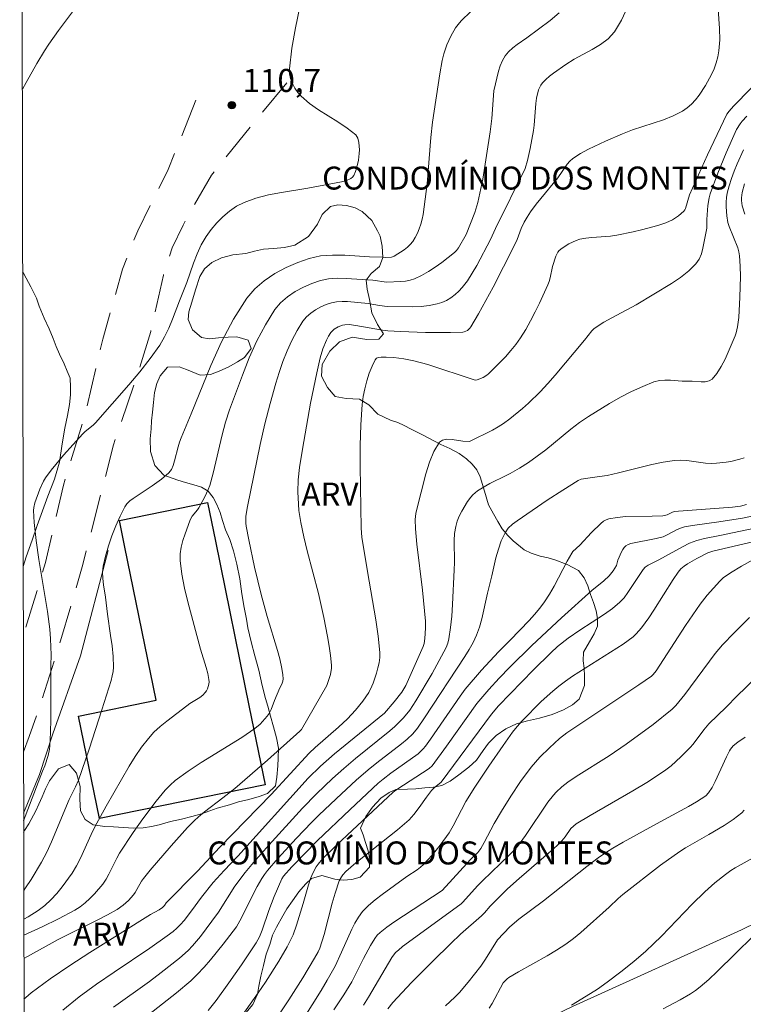
# Model space of a CAD drawing. Units: metres. Extents: x 278778 to 279295, y 1668791 to 1669359.
# Drawn here: x 278793 to 278841, y 1669207 to 1669272 of the extents above; entities that cross this region are included whole.
import ezdxf

# ---------------------------------------------------------------- set-up
doc = ezdxf.new("R2010")
doc.units = ezdxf.units.M
doc.header["$MEASUREMENT"] = 0
doc.linetypes.add('HIDDEN', pattern=[0.375, 0.25, -0.125])
for name, color, linetype, lineweight in [('Articulacao', 7, 'Continuous', 18), ('Edificacoes', 7, 'Continuous', 30), ('Muro_Grade', 8, 'Continuous', 20), ('Nao_Pavimentada_S_Mfio', 10, 'HIDDEN', 15), ('Topon_Diversos', 7, 'Continuous', 9)]:
    doc.layers.add(name, color=color, linetype=linetype, lineweight=lineweight)
for name, color, linetype, lineweight, true_color in [('Curvas_Intermediarias', 7, 'Continuous', 9, 0x783c14), ('Curvas_Mestras', 7, 'Continuous', 20, 0x783c14), ('Pto_Cotado', 7, 'Continuous', 9, 0x783c14), ('Topon_Pto_Cotado', 7, 'Continuous', 9, 0x783c14), ('Topon_Vegetacao', 7, 'Continuous', 9, 0x00ff33), ('Vegetacao', 7, 'Orla8', 9, 0x00ff33)]:
    doc.layers.add(name, color=color, linetype=linetype, lineweight=lineweight, true_color=true_color)
doc.styles.add('Arial', font='arial.ttf', dxfattribs={"height": 1.5})
doc.styles.get("Standard").update_dxf_attribs({"font": 'arial.ttf'})
doc.linetypes.add('Orla8', pattern='A,6,-0.5,["V",Standard,S=1,R=0,X=-0.5,Y=-1],-0.5,6,-0.5,["V",Standard,S=1,R=0,X=-0.5,Y=-1],-0.5', length=14)

# ---------------------------------------------------------------- blocks, each defined once
blk = doc.blocks.new('Cotas')
at = {"layer": 'Pto_Cotado'}
blk.add_hatch(color=256, dxfattribs=at).paths.add_polyline_path([(0, 0.24, 1), (0, -0.24, 1)])
at = {"layer": 'Pto_Cotado', "lineweight": -3}
blk.add_lwpolyline([(0, -0.24, -1), (0, 0.24, -1)], format="xyb", close=True, dxfattribs=at)

msp = doc.modelspace()

# ---------------------------------------------------------------- linework, layer by layer
at = {"layer": 'Articulacao', "flags": 128}
msp.add_lwpolyline([(278793.345, 1669351.782), (279275.316, 1669352.699), (279276.359, 1668798.43), (278794.413, 1668797.512), (278793.345, 1669351.782)], close=True, dxfattribs=at)
at = {"layer": 'Curvas_Intermediarias', "flags": 128}
for points, elevation in [([(278811.625, 1669272.379), (278811.337, 1669271.027), (278811.102, 1669269.681), (278810.935, 1669268.346), (278810.94, 1669268.027), (278811.011, 1669267.703), (278811.134, 1669267.384), (278811.3, 1669267.081), (278811.497, 1669266.802), (278811.714, 1669266.559), (278812.249, 1669266.091), (278812.84, 1669265.667), (278814.09, 1669264.875), (278814.699, 1669264.468), (278815.263, 1669264.028), (278815.347, 1669263.932), (278815.408, 1669263.815), (278815.476, 1669263.546), (278815.5, 1669263.051), (278815.49, 1669262.826), (278815.436, 1669262.374), (278815.341, 1669261.936), (278815.258, 1669261.65), (278815.134, 1669261.377), (278815.048, 1669261.268), (278814.943, 1669261.19), (278814.653, 1669261.065), (278814.337, 1669260.971), (278812.146, 1669260.548), (278810.427, 1669260.279), (278809.58, 1669260.121), (278808.759, 1669259.911), (278807.977, 1669259.625), (278807.497, 1669259.373), (278807.038, 1669259.057), (278806.605, 1669258.69), (278806.203, 1669258.285), (278805.837, 1669257.855), (278805.511, 1669257.411), (278805.185, 1669256.86), (278804.914, 1669256.271), (278804.678, 1669255.656), (278804.24, 1669254.401), (278803.763, 1669253.201), (278803.315, 1669252.009), (278803.074, 1669251.423), (278802.801, 1669250.857), (278802.481, 1669250.319), (278801.851, 1669249.429), (278801.176, 1669248.565), (278800.469, 1669247.72), (278798.287, 1669245.235), (278798.16, 1669245.105), (278797.588, 1669244.643), (278797.458, 1669244.515), (278796.197, 1669243.121), (278795.401, 1669242.158), (278795.033, 1669241.659), (278794.888, 1669241.424), (278794.657, 1669240.915), (278794.342, 1669240.022), (278794.266, 1669239.724), (278794.252, 1669239.522), (278794.297, 1669238.737), (278794.422, 1669237.558), (278794.599, 1669236.317), (278795.155, 1669232.922), (278795.314, 1669231.766), (278795.364, 1669231.153), (278795.408, 1669230.092), (278795.382, 1669229.396), (278795.374, 1669225.896), (278795.356, 1669225.023), (278795.32, 1669224.152), (278795.298, 1669223.943), (278795.205, 1669223.532), (278794.995, 1669222.851), (278794.841, 1669222.5), (278793.601, 1669219.276)], 111), ([(278793.609, 1669214.731), (278793.723, 1669214.885), (278794.093, 1669215.438), (278794.773, 1669216.572), (278795.117, 1669217.228), (278795.429, 1669217.901), (278796.578, 1669220.652), (278796.992, 1669221.493), (278797.177, 1669221.922), (278797.877, 1669223.947), (278798.713, 1669226.513), (278799.307, 1669228.431), (278799.385, 1669228.719), (278799.44, 1669229.008), (278799.459, 1669229.299), (278799.432, 1669229.987), (278799.367, 1669230.677), (278799.277, 1669231.369), (278799.079, 1669232.756), (278798.943, 1669233.856), (278798.81, 1669234.676), (278798.764, 1669235.084), (278798.754, 1669235.487), (278798.796, 1669235.883), (278798.943, 1669236.546), (278799.13, 1669237.212), (278799.352, 1669237.873), (278799.606, 1669238.522), (278799.888, 1669239.152), (278800.193, 1669239.754), (278800.34, 1669239.963), (278800.527, 1669240.145), (278800.741, 1669240.306), (278801.977, 1669241.129), (278802.595, 1669241.573), (278803.072, 1669241.972), (278803.242, 1669242.195), (278803.36, 1669242.454), (278803.452, 1669242.752), (278803.672, 1669243.669), (278803.759, 1669243.969), (278803.87, 1669244.261), (278804.527, 1669245.82), (278805.818, 1669248.983), (278806.515, 1669250.526), (278807.288, 1669252.003), (278808.167, 1669253.382), (278808.678, 1669253.981), (278809.292, 1669254.514), (278809.982, 1669254.981), (278810.72, 1669255.38), (278811.479, 1669255.711), (278812.231, 1669255.971), (278812.976, 1669256.129), (278813.752, 1669256.185), (278814.549, 1669256.172), (278816.163, 1669256.073), (278817.005, 1669256.052), (278817.187, 1669256.021), (278817.605, 1669256.047), (278817.772, 1669256.108), (278818.431, 1669256.534), (278818.636, 1669256.699), (278818.821, 1669256.878), (278818.979, 1669257.073), (278819.142, 1669257.335), (278819.286, 1669257.615), (278819.41, 1669257.91), (278819.513, 1669258.215), (278819.596, 1669258.525), (278819.658, 1669258.835), (278819.802, 1669259.828), (278819.914, 1669260.83), (278820.173, 1669263.852), (278820.275, 1669264.857), (278820.746, 1669268.011), (278820.902, 1669268.89), (278821.009, 1669269.32), (278821.208, 1669269.908), (278821.466, 1669270.478), (278821.776, 1669271.013), (278821.947, 1669271.247), (278822.14, 1669271.466), (278822.764, 1669272.094)], 112), ([(278828.527, 1669271.988), (278827.951, 1669271.501), (278826.429, 1669270.368), (278825.804, 1669269.936), (278825.506, 1669269.71), (278825.237, 1669269.463), (278825.009, 1669269.189), (278824.83, 1669268.882), (278824.689, 1669268.547), (278824.576, 1669268.193), (278824.276, 1669266.914), (278824.137, 1669265.092), (278824.04, 1669264.238), (278823.803, 1669262.692), (278823.546, 1669261.148), (278823.236, 1669259.619), (278823.042, 1669258.968), (278822.478, 1669257.528), (278821.972, 1669256.657), (278821.847, 1669256.497), (278821.704, 1669256.358), (278820.883, 1669255.713), (278820.452, 1669255.408), (278820.01, 1669255.123), (278819.557, 1669254.865), (278819.096, 1669254.643), (278818.813, 1669254.546), (278818.516, 1669254.487), (278818.209, 1669254.456), (278817.277, 1669254.43), (278817.129, 1669254.435), (278816.539, 1669254.536), (278816.391, 1669254.547), (278814.641, 1669254.661), (278814.062, 1669254.673), (278813.498, 1669254.633), (278812.957, 1669254.52), (278812.408, 1669254.332), (278811.854, 1669254.093), (278811.315, 1669253.802), (278810.811, 1669253.461), (278810.364, 1669253.071), (278809.995, 1669252.633), (278809.371, 1669251.647), (278808.819, 1669250.592), (278808.324, 1669249.487), (278807.87, 1669248.354), (278807.026, 1669246.079), (278806.762, 1669245.274), (278806.543, 1669244.453), (278805.968, 1669241.961), (278805.738, 1669241.144), (278805.648, 1669240.893), (278805.424, 1669240.406), (278805.033, 1669239.702), (278804.937, 1669239.556), (278804.604, 1669239.146), (278804.508, 1669239.002), (278804.437, 1669238.848), (278804.133, 1669238.002), (278803.994, 1669237.568), (278803.885, 1669237.13), (278803.821, 1669236.693), (278803.818, 1669236.258), (278803.922, 1669235.36), (278804.092, 1669234.46), (278804.306, 1669233.561), (278805.129, 1669230.469), (278805.511, 1669229.279), (278805.616, 1669228.883), (278805.689, 1669228.487), (278805.696, 1669228.34), (278805.683, 1669228.187), (278805.598, 1669227.888), (278805.531, 1669227.752), (278805.448, 1669227.635), (278805.281, 1669227.469), (278805.088, 1669227.323), (278804.449, 1669226.924), (278804.249, 1669226.778), (278802.933, 1669225.769), (278802.507, 1669225.42), (278802.105, 1669225.049), (278801.739, 1669224.649), (278801.294, 1669224.069), (278800.883, 1669223.458), (278800.496, 1669222.826), (278798.989, 1669220.231), (278798.613, 1669219.555), (278798.251, 1669218.871), (278798.006, 1669218.366), (278797.316, 1669216.826), (278797.06, 1669216.33), (278796.77, 1669215.858), (278796.117, 1669214.961), (278795.76, 1669214.53), (278795.38, 1669214.122), (278794.976, 1669213.745), (278794.547, 1669213.408), (278793.899, 1669212.993), (278793.613, 1669212.84)], 113), ([(278832.983, 1669272.362), (278832.604, 1669271.523), (278832.14, 1669270.754), (278831.733, 1669270.303), (278831.234, 1669269.926), (278830.677, 1669269.596), (278829.51, 1669268.974), (278828.963, 1669268.63), (278828.16, 1669268.064), (278827.904, 1669267.863), (278827.663, 1669267.651), (278827.445, 1669267.423), (278827.343, 1669267.284), (278827.193, 1669266.962), (278827.061, 1669266.437), (278827.01, 1669266.089), (278826.91, 1669264.673), (278826.867, 1669264.322), (278826.652, 1669263.142), (278826.471, 1669262.364), (278826.321, 1669261.838), (278824.382, 1669257.929), (278824.061, 1669257.198), (278823.159, 1669255.508), (278822.868, 1669255.002), (278822.555, 1669254.518), (278822.211, 1669254.065), (278821.991, 1669253.828), (278821.743, 1669253.606), (278821.473, 1669253.406), (278821.186, 1669253.233), (278820.888, 1669253.094), (278820.585, 1669252.996), (278820.063, 1669252.894), (278819.525, 1669252.838), (278818.976, 1669252.817), (278817.321, 1669252.84), (278816.823, 1669252.892), (278816.078, 1669253.03), (278814.736, 1669253.152), (278814.374, 1669253.162), (278814.021, 1669253.139), (278813.683, 1669253.07), (278813.338, 1669252.953), (278812.989, 1669252.803), (278812.65, 1669252.621), (278812.333, 1669252.406), (278812.053, 1669252.16), (278811.823, 1669251.884), (278811.44, 1669251.275), (278811.097, 1669250.624), (278810.791, 1669249.942), (278810.516, 1669249.24), (278810.27, 1669248.529), (278810.048, 1669247.819), (278809.676, 1669246.501), (278809.342, 1669245.17), (278809.035, 1669243.829), (278808.196, 1669239.79), (278808.099, 1669239.139), (278808.096, 1669238.702), (278808.122, 1669238.487), (278808.286, 1669237.595), (278808.672, 1669235.813), (278809.106, 1669234.039), (278809.479, 1669232.597), (278810.155, 1669230.387), (278810.31, 1669229.831), (278810.447, 1669229.214), (278810.508, 1669228.798), (278810.529, 1669228.524), (278810.506, 1669228.388), (278810.444, 1669228.19), (278810.315, 1669227.954), (278810.135, 1669227.536), (278809.961, 1669227.116), (278809.752, 1669226.535), (278809.61, 1669226.268), (278809.48, 1669226.088), (278809.191, 1669225.742), (278809.033, 1669225.58), (278808.689, 1669225.292), (278807.835, 1669224.713), (278805.188, 1669223.076), (278804.325, 1669222.508), (278803.497, 1669221.901), (278803.154, 1669221.603), (278802.836, 1669221.275), (278802.254, 1669220.559), (278801.376, 1669219.391), (278800.75, 1669218.51), (278799.863, 1669217.156), (278799.674, 1669216.823), (278799.168, 1669215.784), (278798.982, 1669215.453), (278798.766, 1669215.143), (278798.224, 1669214.506), (278797.927, 1669214.204), (278797.613, 1669213.922), (278797.281, 1669213.665), (278796.932, 1669213.441), (278795.884, 1669212.873), (278794.81, 1669212.344), (278793.615, 1669211.805)], 114), ([(278842.161, 1669268.221), (278839.903, 1669265.908), (278839.616, 1669265.59), (278839.476, 1669265.391), (278838.219, 1669262.727), (278837.032, 1669260.118), (278836.784, 1669259.233), (278836.737, 1669259.133), (278836.671, 1669259.048), (278836.319, 1669258.749), (278835.917, 1669258.492), (278835.487, 1669258.298), (278834.969, 1669258.124), (278833.908, 1669257.83), (278833.37, 1669257.704), (278832.291, 1669257.482), (278831.892, 1669257.424), (278830.676, 1669257.346), (278830.278, 1669257.302), (278829.889, 1669257.223), (278829.645, 1669257.147), (278829.165, 1669256.931), (278828.727, 1669256.65), (278828.535, 1669256.491), (278828.443, 1669256.386), (278828.313, 1669256.122), (278828.11, 1669255.445), (278827.95, 1669254.713), (278827.884, 1669254.474), (278827.797, 1669254.243), (278827.259, 1669253.06), (278826.973, 1669252.474), (278826.671, 1669251.896), (278826.35, 1669251.332), (278826.006, 1669250.786), (278825.703, 1669250.362), (278825.374, 1669249.952), (278825.027, 1669249.555), (278824.665, 1669249.171), (278823.923, 1669248.431), (278823.817, 1669248.341), (278823.573, 1669248.195), (278823.18, 1669248.037), (278823.085, 1669248.025), (278822.985, 1669248.041), (278819.969, 1669249.047), (278819.057, 1669249.296), (278818.402, 1669249.421), (278817.741, 1669249.501), (278817.255, 1669249.533), (278816.915, 1669249.533), (278816.758, 1669249.507), (278816.628, 1669249.451), (278816.538, 1669249.357), (278816.328, 1669248.936), (278816.141, 1669248.472), (278815.981, 1669247.98), (278815.851, 1669247.469), (278815.754, 1669246.954), (278815.693, 1669246.447), (278815.607, 1669245.109), (278815.564, 1669243.763), (278815.555, 1669242.412), (278815.568, 1669241.059), (278815.619, 1669238.359), (278815.667, 1669237.772), (278816.032, 1669235.546), (278816.586, 1669232.374), (278816.73, 1669231.317), (278816.828, 1669230.262), (278816.827, 1669229.925), (278816.786, 1669229.586), (278816.715, 1669229.247), (278816.621, 1669228.912), (278816.404, 1669228.259), (278816.322, 1669228.051), (278816.113, 1669227.65), (278815.734, 1669227.084), (278815.258, 1669226.486), (278814.732, 1669225.93), (278814.136, 1669225.376), (278812.613, 1669224.046), (278812.224, 1669223.684), (278809.741, 1669220.995), (278806.404, 1669217.548), (278804.938, 1669215.978), (278802.898, 1669213.926), (278802.785, 1669213.747), (278802.658, 1669213.609), (278802.434, 1669213.456), (278801.877, 1669213.152), (278797.926, 1669210.665), (278796.619, 1669209.822), (278795.337, 1669208.953), (278794.09, 1669208.045), (278793.735, 1669207.744), (278793.623, 1669207.63)], 116), ([(278840.773, 1669265.261), (278840.478, 1669264.932), (278840.344, 1669264.755), (278840.107, 1669264.381), (278840.007, 1669264.185), (278839.418, 1669262.87), (278838.876, 1669261.531), (278838.392, 1669260.176), (278838.324, 1669259.929), (278838.241, 1669259.421), (278838.161, 1669258.508), (278838.157, 1669257.947), (278837.912, 1669256.639), (278837.809, 1669256.261), (278837.664, 1669255.915), (278837.457, 1669255.615), (278836.984, 1669255.152), (278836.448, 1669254.731), (278835.869, 1669254.341), (278833.549, 1669252.942), (278831.961, 1669252.095), (278831.441, 1669251.802), (278830.939, 1669251.486), (278830.792, 1669251.369), (278830.659, 1669251.234), (278830.18, 1669250.627), (278828.284, 1669248.358), (278827.797, 1669247.804), (278827.293, 1669247.266), (278826.536, 1669246.53), (278826.14, 1669246.178), (278825.319, 1669245.512), (278824.895, 1669245.201), (278824.549, 1669244.975), (278824.19, 1669244.768), (278822.682, 1669244.02), (278822.257, 1669244.048), (278821.545, 1669244.152), (278821.214, 1669244.17), (278820.933, 1669244.12), (278820.728, 1669243.969), (278820.366, 1669243.37), (278820.072, 1669242.672), (278819.828, 1669241.905), (278819.22, 1669239.525), (278819.176, 1669239.33), (278819.139, 1669238.931), (278819.162, 1669238.326), (278819.257, 1669237.322), (278819.611, 1669234.311), (278819.813, 1669232.304), (278819.826, 1669231.847), (278819.775, 1669231.161), (278819.725, 1669230.838), (278819.658, 1669230.647), (278818.524, 1669228.093), (278818.41, 1669227.871), (278818.273, 1669227.662), (278817.773, 1669227.032), (278817.145, 1669226.303), (278813.882, 1669223.646), (278812.96, 1669222.829), (278812.16, 1669222.056), (278807.57, 1669216.965), (278806.675, 1669216.024), (278805.975, 1669215.232), (278805.202, 1669214.293), (278804.552, 1669213.401), (278804.066, 1669212.762), (278803.84, 1669212.493), (278803.605, 1669212.255), (278803.36, 1669212.048), (278802.973, 1669211.759), (278801.828, 1669210.958), (278799.506, 1669209.396), (278798.356, 1669208.603), (278797.234, 1669207.781), (278796.152, 1669206.913)], 117), ([(278840.569, 1669263.063), (278840.144, 1669262.141), (278839.95, 1669261.668), (278839.775, 1669261.19), (278839.622, 1669260.708), (278839.495, 1669260.223), (278839.447, 1669259.937), (278839.427, 1669259.643), (278839.43, 1669259.346), (278839.477, 1669258.751), (278839.535, 1669258.325), (278839.626, 1669258.064), (278840.187, 1669256.66), (278840.26, 1669256.401), (278840.302, 1669256.138), (278840.341, 1669255.472), (278840.353, 1669254.801), (278840.318, 1669253.451), (278840.246, 1669252.105), (278840.177, 1669251.497), (278840.077, 1669251.104), (278840.006, 1669250.916), (278839.356, 1669249.392), (278839.107, 1669248.907), (278838.827, 1669248.469), (278838.508, 1669248.1), (278838.31, 1669247.979), (278838.066, 1669247.927), (278837.791, 1669247.922), (278837.21, 1669247.965), (278836.561, 1669247.968), (278835.806, 1669248.016), (278835.433, 1669248.024), (278835.069, 1669247.995), (278834.72, 1669247.909), (278833.982, 1669247.618), (278833.251, 1669247.28), (278832.531, 1669246.905), (278831.822, 1669246.503), (278830.439, 1669245.651), (278829.861, 1669245.255), (278829.302, 1669244.828), (278827.666, 1669243.485), (278827.107, 1669243.058), (278826.534, 1669242.662), (278825.944, 1669242.29), (278825.344, 1669241.937), (278825.081, 1669241.797), (278824.004, 1669241.279), (278823.744, 1669241.133), (278823.215, 1669240.801), (278822.899, 1669240.538), (278822.768, 1669240.386), (278822.563, 1669240.097), (278822.181, 1669239.478), (278822.019, 1669239.152), (278821.886, 1669238.819), (278821.788, 1669238.481), (278821.713, 1669238.025), (278821.684, 1669237.558), (278821.701, 1669236.128), (278821.688, 1669235.654), (278821.583, 1669233.385), (278821.533, 1669232.631), (278821.457, 1669231.884), (278821.345, 1669231.147), (278821.269, 1669230.853), (278821.157, 1669230.569), (278821.019, 1669230.291), (278820.24, 1669228.884), (278819.188, 1669227.096), (278818.785, 1669226.49), (278818.374, 1669225.99), (278817.822, 1669225.418), (278817.489, 1669225.133), (278815.241, 1669223.33), (278814.479, 1669222.678), (278813.758, 1669222.029), (278812.698, 1669221.032), (278811.788, 1669220.099), (278809.589, 1669217.68), (278808.593, 1669216.552), (278808.054, 1669215.903), (278807.381, 1669215.012), (278806.303, 1669213.312), (278805.889, 1669212.709), (278805.141, 1669211.726), (278804.608, 1669211.099), (278804.326, 1669210.802), (278803.769, 1669210.294), (278802.571, 1669209.362), (278801.804, 1669208.789), (278799.463, 1669207.114)], 118), ([(278840.631, 1669260.842), (278840.466, 1669260.264), (278840.426, 1669259.924), (278840.429, 1669259.749), (278840.477, 1669259.402), (278840.642, 1669258.856)], 119), ([(278840.6, 1669242.967), (278840.323, 1669242.865), (278839.727, 1669242.716), (278839.42, 1669242.665), (278838.8, 1669242.606), (278838.492, 1669242.596), (278838.086, 1669242.612), (278836.864, 1669242.779), (278836.458, 1669242.809), (278836.056, 1669242.793), (278835.32, 1669242.681), (278834.587, 1669242.528), (278832.395, 1669241.974), (278831.661, 1669241.809), (278831.158, 1669241.729), (278830.399, 1669241.635), (278829.96, 1669241.555), (278829.785, 1669241.48), (278828.767, 1669240.844), (278827.759, 1669240.189), (278825.792, 1669238.855), (278825.487, 1669238.618), (278825.219, 1669238.356), (278825.006, 1669238.06), (278824.759, 1669237.548), (278824.568, 1669236.998), (278824.414, 1669236.424), (278824.149, 1669235.248), (278823.864, 1669234.12), (278823.49, 1669232.454), (278823.336, 1669231.912), (278823.145, 1669231.384), (278822.923, 1669230.907), (278822.667, 1669230.444), (278822.388, 1669229.99), (278819.761, 1669225.979), (278819.299, 1669225.316), (278818.979, 1669224.938), (278818.62, 1669224.595), (278818.253, 1669224.292), (278816.637, 1669223.045), (278816.072, 1669222.59), (278815.302, 1669221.914), (278814.326, 1669221.021), (278812.885, 1669219.656), (278812.381, 1669219.157), (278811.402, 1669218.129), (278810.193, 1669216.815), (278809.504, 1669216.021), (278809.308, 1669215.767), (278809.13, 1669215.502), (278808.838, 1669214.975), (278807.704, 1669212.731), (278807.485, 1669212.353), (278806.61, 1669211.208), (278805.798, 1669210.196), (278805.374, 1669209.708), (278804.932, 1669209.238), (278804.5, 1669208.824), (278803.584, 1669208.048), (278801.744, 1669206.609)], 119), ([(278841.613, 1669239.258), (278840.499, 1669239.021), (278838.948, 1669238.77), (278837.235, 1669238.549), (278836.709, 1669238.459), (278836.512, 1669238.395), (278836.225, 1669238.273), (278835.622, 1669237.943), (278835.311, 1669237.803), (278834.87, 1669237.685), (278833.208, 1669237.36), (278833.037, 1669237.299), (278832.886, 1669237.213), (278832.774, 1669237.104), (278832.68, 1669236.969), (278832.601, 1669236.817), (278832.367, 1669236.268), (278832.266, 1669235.926), (278832.059, 1669235.573), (278831.807, 1669235.253), (278831.44, 1669234.921), (278830.667, 1669234.291), (278828.697, 1669232.516), (278826.75, 1669230.718), (278825.313, 1669229.305), (278824.613, 1669228.581), (278823.946, 1669227.848), (278823.159, 1669226.914), (278821.189, 1669224.149), (278820.244, 1669222.863), (278820.046, 1669222.691), (278817.95, 1669221.304), (278817.715, 1669221.128), (278814.705, 1669218.341), (278813.974, 1669217.643), (278813.104, 1669216.781), (278812.818, 1669216.449), (278812.69, 1669216.272), (278812.48, 1669215.897), (278812.322, 1669215.504), (278812.186, 1669215.101), (278811.831, 1669213.862), (278811.405, 1669212.468), (278811.178, 1669211.823), (278811.039, 1669211.513), (278810.791, 1669211.036), (278810.245, 1669210.104), (278809.372, 1669208.736), (278808.908, 1669208.045), (278804.947, 1669202.435)], 121), ([(278809.992, 1669206.207), (278810.906, 1669207.585), (278811.812, 1669209.025), (278812.578, 1669210.295), (278812.825, 1669210.722), (278812.932, 1669210.948), (278813.199, 1669211.858), (278813.733, 1669213.883), (278813.924, 1669214.552), (278814.186, 1669215.352), (278814.326, 1669215.619), (278814.413, 1669215.743), (278814.615, 1669215.962), (278815.268, 1669216.521), (278817.98, 1669218.669), (278818.754, 1669219.324), (278819.047, 1669219.673), (278819.395, 1669220.139), (278819.874, 1669220.821), (278820.213, 1669221.257), (278820.387, 1669221.424), (278820.842, 1669221.786), (278824.116, 1669226.227), (278824.572, 1669226.762), (278826.858, 1669229.127), (278827.985, 1669230.241), (278828.423, 1669230.634), (278829.117, 1669231.181), (278829.878, 1669231.719), (278831.491, 1669232.759), (278832.004, 1669233.13), (278832.485, 1669233.533), (278832.769, 1669233.83), (278833.022, 1669234.158), (278833.702, 1669235.221), (278834.02, 1669235.674), (278834.154, 1669235.823), (278834.336, 1669235.943), (278835.026, 1669236.29), (278836.57, 1669237.156), (278837.031, 1669237.378), (278837.508, 1669237.557), (278838.006, 1669237.683), (278839.018, 1669237.883), (278847.114, 1669239.585)], 122), ([(278841.247, 1669237.497), (278838.556, 1669236.855), (278838.223, 1669236.751), (278837.519, 1669236.394), (278836.916, 1669236.035), (278836.691, 1669235.88), (278836.48, 1669235.707), (278836.3, 1669235.505), (278835.967, 1669235.021), (278834.713, 1669233.015), (278834.385, 1669232.524), (278833.916, 1669231.868), (278833.566, 1669231.465), (278833.372, 1669231.285), (278833.046, 1669231.028), (278832.704, 1669230.79), (278829.404, 1669228.703), (278828.946, 1669228.391), (278828.503, 1669228.06), (278828.112, 1669227.738), (278827.366, 1669227.051), (278826.123, 1669225.795), (278825.799, 1669225.432), (278825.494, 1669225.053), (278824.877, 1669224.187), (278823.945, 1669222.833), (278823.038, 1669221.462), (278822.447, 1669220.526), (278821.628, 1669218.942), (278821.366, 1669218.482), (278820.769, 1669217.674), (278820.249, 1669217.027), (278819.691, 1669216.419), (278819.493, 1669216.24), (278819.28, 1669216.078), (278818.608, 1669215.628), (278816.985, 1669214.461), (278816.529, 1669214.114), (278816.099, 1669213.745), (278815.708, 1669213.343), (278815.439, 1669212.987), (278815.209, 1669212.599), (278815.005, 1669212.189), (278814.329, 1669210.7), (278813.93, 1669209.777), (278813.412, 1669208.873), (278813.001, 1669208.197), (278811.135, 1669205.224)], 123), ([(278813.839, 1669206.939), (278814.484, 1669207.905), (278815.002, 1669208.763), (278815.763, 1669210.279), (278816.227, 1669211.124), (278816.508, 1669211.585), (278816.67, 1669211.795), (278816.855, 1669211.982), (278817.286, 1669212.335), (278817.742, 1669212.664), (278820.907, 1669214.72), (278822.751, 1669216.739), (278823.219, 1669217.211), (278823.415, 1669217.461), (278823.647, 1669217.862), (278824.303, 1669219.092), (278824.764, 1669219.899), (278825.378, 1669220.878), (278826.018, 1669221.841), (278826.706, 1669222.765), (278826.986, 1669223.099), (278827.281, 1669223.421), (278827.903, 1669224.039), (278828.546, 1669224.634), (278829.029, 1669225.015), (278833.721, 1669228.152), (278834.552, 1669228.715), (278834.676, 1669228.824), (278834.868, 1669229.06), (278836.782, 1669232.008), (278837.725, 1669233.406), (278838.198, 1669234.004), (278839.015, 1669234.913), (278839.237, 1669235.12), (278839.709, 1669235.442), (278840.425, 1669235.893), (278841.168, 1669236.295)], 124), ([(278842.129, 1669229.361), (278839.856, 1669227.147), (278839.706, 1669226.967), (278839.43, 1669226.686), (278838.304, 1669225.591), (278837.963, 1669225.196), (278837.277, 1669224.267), (278837.086, 1669224.054), (278836.475, 1669223.444), (278835.833, 1669222.865), (278835.496, 1669222.596), (278835.146, 1669222.346), (278834.252, 1669221.77), (278833.341, 1669221.219), (278830.567, 1669219.619), (278829.652, 1669219.071), (278829.463, 1669218.929), (278829.3, 1669218.759), (278828.936, 1669218.222), (278828.606, 1669217.827), (278828.015, 1669217.299), (278825.918, 1669215.501), (278825.167, 1669214.827), (278824.039, 1669213.707), (278823.665, 1669213.268), (278823.479, 1669213.072), (278822.109, 1669211.863), (278821.468, 1669211.258), (278820.305, 1669210.115), (278818.911, 1669208.71), (278818.29, 1669208.069), (278817.69, 1669207.41), (278817.355, 1669206.988)], 126), ([(278821.115, 1669207.202), (278821.72, 1669207.753), (278822.025, 1669208.07), (278822.603, 1669208.737), (278823.417, 1669209.783), (278823.733, 1669210.245), (278824.518, 1669211.504), (278825.323, 1669212.34), (278825.907, 1669212.859), (278827.516, 1669214.042), (278830.346, 1669216.286), (278831.087, 1669216.845), (278831.558, 1669217.171), (278832.04, 1669217.48), (278832.711, 1669217.88), (278834.874, 1669219.082), (278836.973, 1669220.212), (278837.488, 1669220.506), (278838.097, 1669220.896), (278838.285, 1669221.091), (278838.51, 1669221.434), (278838.711, 1669221.827), (278839.443, 1669223.449), (278839.648, 1669223.839), (278839.717, 1669223.949), (278839.886, 1669224.152), (278840.189, 1669224.409), (278840.674, 1669224.737)], 127), ([(278840.608, 1669219.962), (278840.443, 1669219.789), (278840.175, 1669219.563), (278839.891, 1669219.354), (278839.293, 1669218.966), (278838.306, 1669218.371), (278836.765, 1669217.513), (278836.396, 1669217.273), (278835.14, 1669216.366), (278832.691, 1669214.456), (278832.389, 1669214.193), (278831.804, 1669213.641), (278829.944, 1669211.979), (278829.464, 1669211.585), (278828.966, 1669211.215), (278828.371, 1669210.82), (278827.757, 1669210.451), (278825.873, 1669209.402), (278825.255, 1669209.04), (278825.136, 1669208.954), (278824.882, 1669208.704), (278824.166, 1669207.353), (278823.967, 1669207.038)], 128), ([(278841.183, 1669216.845), (278840.006, 1669216.207), (278839.728, 1669216.025), (278839.377, 1669215.766), (278838.696, 1669215.219), (278838.041, 1669214.639), (278837.206, 1669213.835), (278835.205, 1669211.745), (278834.694, 1669211.233), (278834.195, 1669210.765), (278833.416, 1669210.095), (278832.568, 1669209.409), (278831.672, 1669208.733), (278831.035, 1669208.291), (278830.019, 1669207.643), (278829.33, 1669207.231)], 129)]:
    msp.add_lwpolyline(points, dxfattribs=dict(at, elevation=elevation))
at = {"layer": 'Curvas_Mestras', "flags": 128}
for points, elevation in [([(278793.618, 1669210.287), (278793.854, 1669210.423), (278795.861, 1669211.516), (278796.496, 1669211.85), (278798.434, 1669212.8), (278799.07, 1669213.13), (278799.693, 1669213.48), (278800.084, 1669213.754), (278800.441, 1669214.076), (278800.763, 1669214.428), (278800.886, 1669214.595), (278800.993, 1669214.776), (278801.292, 1669215.335), (278801.413, 1669215.507), (278801.854, 1669216.048), (278803.229, 1669217.635), (278804.298, 1669218.826), (278804.718, 1669219.259), (278805.015, 1669219.528), (278805.402, 1669219.844), (278806.591, 1669220.758), (278807.371, 1669221.382), (278809.507, 1669223.236), (278811.62, 1669225.116), (278811.718, 1669225.237), (278813.375, 1669228.101), (278813.611, 1669228.819), (278813.679, 1669229.224), (278813.678, 1669229.427), (278813.616, 1669230.05), (278813.529, 1669230.674), (278813.423, 1669231.299), (278813.174, 1669232.545), (278812.826, 1669234.096), (278812.103, 1669236.877), (278811.876, 1669237.806), (278811.677, 1669238.74), (278811.561, 1669239.53), (278811.526, 1669239.929), (278811.498, 1669240.729), (278811.52, 1669241.527), (278811.601, 1669242.328), (278811.789, 1669243.523), (278812.317, 1669246.519), (278812.718, 1669248.505), (278812.946, 1669249.488), (278813.119, 1669250.067), (278813.355, 1669250.627), (278813.495, 1669250.889), (278813.651, 1669251.135), (278813.744, 1669251.248), (278813.858, 1669251.349), (278814.126, 1669251.512), (278814.409, 1669251.619), (278814.546, 1669251.646), (278814.836, 1669251.649), (278815.278, 1669251.596), (278817.015, 1669251.285), (278817.365, 1669251.25), (278818.178, 1669251.203), (278819.812, 1669251.14), (278821.439, 1669251.136), (278822.242, 1669251.161), (278822.346, 1669251.177), (278822.548, 1669251.266), (278822.716, 1669251.411), (278822.779, 1669251.497), (278823.273, 1669252.347), (278824.219, 1669254.089), (278825.58, 1669256.744), (278825.787, 1669257.21), (278826.066, 1669257.925), (278826.26, 1669258.33), (278826.449, 1669258.673), (278826.657, 1669259.003), (278827.04, 1669259.515), (278828.453, 1669261.236), (278829.06, 1669262.129), (278829.232, 1669262.327), (278829.43, 1669262.493), (278829.931, 1669262.81), (278830.456, 1669263.1), (278831.552, 1669263.624), (278832.665, 1669264.106), (278833.319, 1669264.36), (278835.331, 1669265.018), (278835.976, 1669265.273), (278836.586, 1669265.581), (278836.89, 1669265.788), (278837.171, 1669266.036), (278837.431, 1669266.316), (278837.67, 1669266.618), (278838.088, 1669267.25), (278838.477, 1669267.965), (278838.645, 1669268.343), (278838.786, 1669268.73), (278838.893, 1669269.123), (278838.959, 1669269.518), (278839.006, 1669270.24), (278839, 1669270.972), (278838.852, 1669273.189)], 115), ([(278796.93, 1669272.242), (278795.88, 1669270.835), (278795.254, 1669269.959), (278794.955, 1669269.511), (278794.454, 1669268.699), (278793.757, 1669267.446), (278793.536, 1669267.022), (278793.509, 1669266.964)], 110), ([(278805.637, 1669206.88), (278806.151, 1669207.543), (278806.998, 1669208.701), (278807.82, 1669209.879), (278808.779, 1669211.312), (278808.978, 1669211.697), (278809.156, 1669212.142), (278809.598, 1669213.414), (278809.948, 1669214.319), (278810.447, 1669215.485), (278810.554, 1669215.656), (278811.096, 1669216.262), (278812.753, 1669217.967), (278814.892, 1669220.014), (278816.738, 1669221.718), (278817.057, 1669221.989), (278817.557, 1669222.372), (278819.328, 1669223.65), (278819.667, 1669223.962), (278819.813, 1669224.14), (278820.146, 1669224.6), (278822.074, 1669227.413), (278822.412, 1669227.868), (278823.479, 1669229.099), (278824.575, 1669230.306), (278825.337, 1669231.053), (278826.575, 1669232.347), (278826.929, 1669232.735), (278827.266, 1669233.135), (278827.58, 1669233.551), (278827.908, 1669234.06), (278828.208, 1669234.589), (278829.057, 1669236.214), (278829.363, 1669236.738), (278829.434, 1669236.835), (278829.885, 1669237.249), (278830.644, 1669238.074), (278831.26, 1669238.68), (278831.421, 1669238.814), (278831.593, 1669238.919), (278831.779, 1669238.985), (278832.321, 1669239.073), (278832.88, 1669239.118), (278834.596, 1669239.146), (278835.305, 1669239.182), (278835.582, 1669239.237), (278835.88, 1669239.39), (278836.043, 1669239.446), (278839.838, 1669239.729), (278840.364, 1669239.812), (278840.764, 1669239.922)], 120), ([(278815.764, 1669207.247), (278816.087, 1669207.755), (278817.63, 1669210.348), (278817.86, 1669210.667), (278818.047, 1669210.837), (278818.323, 1669211.055), (278821.572, 1669213.431), (278822.135, 1669213.847), (278822.261, 1669213.959), (278823.212, 1669215.027), (278823.525, 1669215.359), (278825.291, 1669217.053), (278825.807, 1669217.599), (278825.996, 1669217.83), (278826.347, 1669218.314), (278827.794, 1669220.493), (278828.167, 1669220.952), (278828.341, 1669221.136), (278828.713, 1669221.481), (278829.111, 1669221.793), (278829.635, 1669222.153), (278831.798, 1669223.508), (278832.916, 1669224.276), (278834.658, 1669225.553), (278835.916, 1669226.548), (278836.144, 1669226.793), (278836.725, 1669227.508), (278838.716, 1669230.187), (278839.181, 1669230.756), (278839.944, 1669231.536), (278840.957, 1669232.527)], 125), ([(278835.319, 1669206.999), (278836.419, 1669207.579), (278837.094, 1669207.977), (278837.418, 1669208.196), (278837.727, 1669208.433), (278838.297, 1669208.921), (278838.852, 1669209.43), (278842.385, 1669212.908)], 130)]:
    msp.add_lwpolyline(points, dxfattribs=dict(at, elevation=elevation))
at = {"layer": 'Edificacoes', "flags": 128}
msp.add_lwpolyline([(278800.204, 1669237.136), (278799.849, 1669238.874), (278805.59, 1669240.047), (278806.107, 1669237.519), (278808.321, 1669226.681), (278809.355, 1669221.619), (278798.552, 1669219.413), (278797.185, 1669226.107), (278802.246, 1669227.141)], close=True, dxfattribs=at)
at = {"layer": 'Muro_Grade', "flags": 128}
for points in [[(278794.741, 1669184.588), (278797.599, 1669182.699), (278814.467, 1669197.266), (278820.295, 1669202.221), (278821.469, 1669203.16), (278823.185, 1669204.165), (278829.412, 1669207.143), (278840.433, 1669212.156), (278848.815, 1669216.264), (278854.616, 1669219.37), (278857.105, 1669220.85), (278859.176, 1669222.203), (278866.112, 1669227.016), (278873.994, 1669232.653), (278883.061, 1669239.02), (278890.248, 1669244.347), (278886.614, 1669258.224), (278884.286, 1669267.073), (278879.031, 1669276.445)], [(278793.6, 1669219.772), (278794.637, 1669222.281), (278795.502, 1669224.953), (278797.304, 1669230.042), (278799.126, 1669236.916)]]:
    msp.add_lwpolyline(points, dxfattribs=at)
at = {"layer": 'Nao_Pavimentada_S_Mfio', "ltscale": 10, "flags": 128}
for points in [[(278793.592, 1669223.767), (278793.954, 1669224.778), (278794.498, 1669226.246), (278796.011, 1669231.02), (278797.464, 1669235.998), (278799.464, 1669243.801), (278801.116, 1669248.642), (278801.893, 1669251.204), (278802.715, 1669254.882), (278803.297, 1669256.668), (278804.017, 1669258.147), (278804.493, 1669259.07), (278805.85, 1669261.407), (278808.901, 1669265.182), (278811.373, 1669268.159)], [(278804.845, 1669266.297), (278803.032, 1669261.771), (278801.042, 1669257.777), (278800.057, 1669255.275), (278798.759, 1669250.698), (278797.621, 1669245.816), (278796.2, 1669241.166), (278795.031, 1669236.135), (278793.577, 1669231.317)]]:
    msp.add_lwpolyline(points, dxfattribs=at)
at = {"layer": 'Vegetacao', "flags": 128}
for points in [[(278793.602, 1669218.514), (278793.661, 1669218.635), (278793.931, 1669219.07), (278794.388, 1669219.909), (278794.596, 1669220.361), (278794.804, 1669220.842), (278795.029, 1669221.353), (278795.285, 1669221.867), (278795.872, 1669222.663), (278796.565, 1669222.953), (278797.06, 1669222.383), (278797.285, 1669221.497), (278797.266, 1669220.672), (278797.309, 1669219.93), (278797.618, 1669219.361), (278798.136, 1669219.01), (278798.892, 1669218.899), (278799.46, 1669218.882), (278800.117, 1669218.834), (278800.758, 1669218.795), (278801.389, 1669218.814), (278801.947, 1669218.89), (278802.439, 1669219.015), (278803.186, 1669219.215), (278803.894, 1669219.385), (278804.576, 1669219.551), (278805.194, 1669219.731), (278805.751, 1669219.919), (278806.229, 1669220.096), (278807.041, 1669220.313), (278807.611, 1669220.499), (278808.295, 1669220.664), (278808.97, 1669220.858), (278809.51, 1669221.06), (278810.039, 1669221.56), (278810.123, 1669222.114), (278810.176, 1669222.858), (278810.214, 1669223.363), (278810.222, 1669224.012), (278810.106, 1669224.688), (278809.898, 1669225.412), (278809.708, 1669226.105), (278809.532, 1669226.76), (278809.376, 1669227.246), (278809.158, 1669228.107), (278808.941, 1669229.093), (278808.68, 1669230.045), (278808.452, 1669230.943), (278808.236, 1669231.853), (278808.136, 1669232.42), (278807.984, 1669233.18), (278807.843, 1669234.086), (278807.698, 1669235.063), (278807.508, 1669236.014), (278807.286, 1669236.897), (278807.042, 1669237.631), (278806.759, 1669238.248), (278806.578, 1669238.866), (278806.415, 1669239.394), (278806.201, 1669239.913), (278805.955, 1669240.364), (278805.649, 1669240.774), (278805.213, 1669241.047), (278804.708, 1669241.204), (278804.168, 1669241.347), (278803.661, 1669241.503), (278802.744, 1669241.816), (278802.152, 1669242.464), (278801.882, 1669243.372), (278801.854, 1669244.195), (278801.93, 1669244.845), (278801.951, 1669245.378), (278802.009, 1669245.936), (278802.064, 1669246.575), (278802.148, 1669247.215), (278802.283, 1669247.798), (278802.505, 1669248.312), (278802.997, 1669248.883), (278803.754, 1669248.901), (278804.231, 1669248.726), (278805.117, 1669248.35), (278805.791, 1669248.397), (278806.362, 1669248.602), (278806.985, 1669248.902), (278807.563, 1669249.228), (278808.01, 1669249.497), (278808.439, 1669250.086), (278808.257, 1669250.64), (278807.502, 1669250.851), (278806.936, 1669250.825), (278806.314, 1669250.778), (278805.708, 1669250.727), (278805.208, 1669250.81), (278804.626, 1669251.319), (278804.336, 1669251.975), (278804.388, 1669252.479), (278804.578, 1669253.117), (278804.819, 1669253.913), (278805.099, 1669254.801), (278805.402, 1669255.287), (278805.888, 1669255.702), (278806.505, 1669256.01), (278807.242, 1669256.197), (278808.091, 1669256.301), (278808.667, 1669256.451), (278809.253, 1669256.575), (278809.911, 1669256.621), (278810.628, 1669256.69), (278811.3, 1669256.845), (278812.18, 1669257.411), (278812.777, 1669258.197), (278813.07, 1669258.831), (278813.613, 1669259.357), (278814.103, 1669259.47), (278814.67, 1669259.432), (278815.235, 1669259.269), (278815.683, 1669259.029), (278816.305, 1669258.438), (278816.687, 1669257.764), (278816.869, 1669257.426), (278816.988, 1669256.768), (278817.038, 1669256.041), (278816.813, 1669255.453), (278816.267, 1669254.978), (278815.956, 1669254.545), (278816.01, 1669253.972), (278816.171, 1669253.283), (278816.312, 1669252.428), (278816.682, 1669251.656), (278817.082, 1669251.048), (278816.773, 1669250.7), (278815.992, 1669250.67), (278815.028, 1669250.828), (278814.197, 1669250.523), (278813.58, 1669249.912), (278813.086, 1669249.055), (278813.023, 1669248.282), (278813.426, 1669247.537), (278813.919, 1669246.97), (278814.649, 1669246.824), (278815.506, 1669246.785), (278816.126, 1669246.41), (278816.714, 1669245.803), (278817.526, 1669245.411), (278818.007, 1669245.258), (278818.435, 1669245.058), (278818.872, 1669244.831), (278819.66, 1669244.443), (278820.354, 1669244.072), (278820.813, 1669243.822), (278821.399, 1669243.56), (278822.009, 1669243.235), (278822.496, 1669242.89), (278822.865, 1669242.543), (278823.155, 1669242.182), (278823.376, 1669241.709), (278823.672, 1669240.777), (278823.918, 1669239.898), (278824.242, 1669239.305), (278824.53, 1669238.797), (278824.816, 1669238.325), (278825.182, 1669237.884), (278825.537, 1669237.537), (278826.262, 1669236.942), (278826.716, 1669236.732), (278827.293, 1669236.546), (278827.822, 1669236.422), (278828.257, 1669236.304), (278829.065, 1669235.99), (278829.8, 1669235.614), (278830.168, 1669235.125), (278830.396, 1669234.604), (278830.581, 1669234.044), (278830.78, 1669233.516), (278830.949, 1669232.964), (278831.038, 1669232.471), (278831.025, 1669231.978), (278830.821, 1669231.46), (278830.516, 1669230.954), (278830.123, 1669230.265), (278830.092, 1669229.719), (278830.159, 1669229.228), (278830.186, 1669228.706), (278830.18, 1669228.098), (278829.834, 1669227.204), (278829.415, 1669226.841), (278828.808, 1669226.506), (278828.084, 1669226.215), (278827.249, 1669225.97), (278826.461, 1669225.79), (278825.745, 1669225.59), (278825.065, 1669225.267), (278824.427, 1669224.825), (278823.916, 1669224.337), (278823.586, 1669223.86), (278823.14, 1669223.216), (278822.643, 1669222.76), (278821.999, 1669222.26), (278821.423, 1669221.851), (278820.886, 1669221.566), (278820.327, 1669221.465), (278819.764, 1669221.421), (278819.187, 1669221.364), (278818.652, 1669221.329), (278817.89, 1669221.315), (278817.439, 1669221.121), (278816.895, 1669220.738), (278816.349, 1669220.156), (278815.928, 1669219.56), (278815.57, 1669218.797), (278815.739, 1669218.35), (278815.903, 1669217.857), (278816.071, 1669217.313), (278816.193, 1669216.744), (278816.166, 1669216.25), (278815.544, 1669215.59), (278815.018, 1669215.443), (278814.451, 1669215.403), (278813.9, 1669215.464), (278813.049, 1669215.7), (278812.376, 1669215.513), (278811.994, 1669215.135), (278811.557, 1669214.628), (278811.133, 1669214.046), (278810.772, 1669213.527), (278810.505, 1669213.063), (278810.088, 1669212.326), (278809.845, 1669211.8), (278809.654, 1669211.198), (278809.431, 1669210.558), (278809.248, 1669209.825), (278809.085, 1669209.131), (278808.938, 1669208.488), (278808.857, 1669207.958), (278808.554, 1669207.29), (278807.984, 1669206.611), (278807.685, 1669206.004), (278807.679, 1669205.504), (278807.739, 1669204.872), (278807.817, 1669204.178), (278807.887, 1669203.411), (278807.887, 1669202.627), (278807.837, 1669201.957), (278807.686, 1669200.956), (278807.473, 1669200.227), (278807.19, 1669199.696), (278806.761, 1669199.202), (278806.185, 1669198.725), (278805.507, 1669198.234), (278804.905, 1669197.794), (278804.397, 1669197.351), (278803.946, 1669196.824), (278803.486, 1669196.125), (278803.045, 1669195.384), (278802.719, 1669194.791), (278802.444, 1669194.268), (278801.849, 1669193.538), (278801.293, 1669192.939), (278800.706, 1669192.343), (278800.101, 1669191.745), (278799.45, 1669191.247), (278798.809, 1669190.697), (278798.129, 1669189.922), (278797.465, 1669189.136), (278796.839, 1669188.444), (278796.417, 1669188.14), (278795.893, 1669187.741), (278795.327, 1669187.421), (278794.753, 1669187.302), (278794.258, 1669187.387), (278793.834, 1669187.681), (278793.661, 1669187.821)], [(278793.532, 1669255.103), (278793.614, 1669254.963), (278794.082, 1669254.107), (278794.435, 1669253.372), (278794.611, 1669252.853), (278794.948, 1669252.066), (278795.273, 1669251.385), (278795.526, 1669250.738), (278795.733, 1669250.212), (278795.942, 1669249.728), (278796.236, 1669249.084), (278796.449, 1669248.615), (278796.627, 1669248.162), (278796.657, 1669247.564), (278796.65, 1669247.066), (278796.598, 1669246.427), (278796.474, 1669245.729), (278796.292, 1669244.901), (278796.123, 1669243.861), (278795.934, 1669242.68), (278795.62, 1669241.561), (278795.189, 1669240.454), (278794.831, 1669239.491), (278794.486, 1669238.541), (278794.15, 1669237.575), (278793.771, 1669236.497), (278793.569, 1669235.867)]]:
    msp.add_lwpolyline(points, dxfattribs=at)

# ---------------------------------------------------------------- block references
at = {"layer": 'Pto_Cotado'}
msp.add_blockref('Cotas', (278807.187, 1669265.973, 110.662), dxfattribs=at)

# ---------------------------------------------------------------- texts
at = {"layer": 'Topon_Diversos', "style": 'Arial'}
for p in [(278813.074, 1669260.465), (278805.585, 1669216.421)]:
    msp.add_text('CONDOMÍNIO DOS MONTES', height=1.5, dxfattribs=at).set_placement(p)
at = {"layer": 'Topon_Pto_Cotado', "style": 'Arial'}
msp.add_text('110,7', height=1.5, dxfattribs=at).set_placement((278807.886, 1669266.835, 110.662))
at = {"layer": 'Topon_Vegetacao', "style": 'Arial'}
for p in [(278811.723, 1669239.84), (278796.83, 1669211.12)]:
    msp.add_text('ARV', height=1.5, dxfattribs=at).set_placement(p)

doc.saveas('drawing.dxf')
